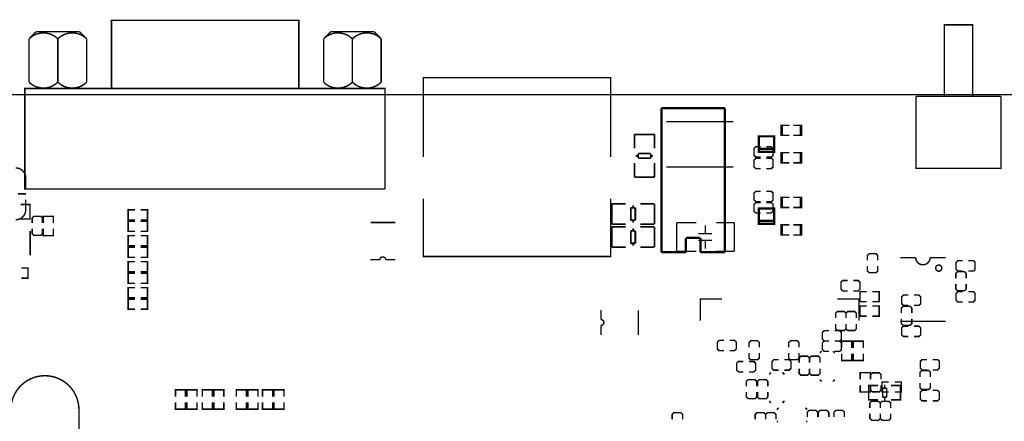
# Model space of a CAD drawing. Extents: x -20 to 232, y -14 to 177.
# Drawn here: x 72 to 159, y 141 to 177 of the extents above; entities that cross this region are included whole.
import ezdxf

# ---------------------------------------------------------------- set-up
doc = ezdxf.new("R2010")
doc.units = 0
for name, color, linetype in [('OUTLINE', 3, 'CONTINUOUS'), ('SIL_BOT', 4, 'CONTINUOUS'), ('SIL_TOP', 5, 'CONTINUOUS')]:
    doc.layers.add(name, color=color, linetype=linetype)

msp = doc.modelspace()

# ---------------------------------------------------------------- linework, layer by layer
at = {"layer": 'OUTLINE'}
msp.add_lwpolyline([(3.531997, 169.99966, 0.414214), (1.499997, 167.96766), (1.499997, 87.03183, 0.414214), (3.531997, 84.99983), (227.967997, 84.99983, 0.414214), (229.999997, 87.03183), (229.999997, 103.767915, 0.414214), (227.967997, 105.799915), (187.373844, 105.799915, -0.414214), (185.341844, 107.831915), (185.341844, 135.467877, -0.414214), (187.373844, 137.499877), (227.967997, 137.499877, 0.414214), (229.999997, 139.531877), (229.999997, 167.96766, 0.414214), (227.967997, 169.99966)], format="xyb", close=True, dxfattribs=at)
at = {"layer": 'SIL_BOT'}
for points, const_width in [([(129.359101, 167.639949), (135.279079, 167.639949)], 0.127), ([(140.072085, 166.415898), (139.475185, 166.415898), (139.475185, 167.304898), (140.072085, 167.304898)], 0.127), ([(140.580085, 166.415898), (141.176985, 166.415898), (141.176985, 167.304898), (140.580085, 167.304898)], 0.127), ([(128.342593, 166.507871), (126.562561, 166.507871)], 0.150114), ([(126.564593, 166.507871), (126.564593, 165.267843)], 0.150114), ([(128.342593, 165.267843), (128.342593, 166.507871)], 0.150114), ([(127.994613, 164.820041), (126.894539, 164.820041)], 0.150114), ([(126.894539, 164.820041), (126.894539, 164.419991)], 0.150114), ([(127.994613, 164.419991), (127.994613, 164.820041)], 0.150114), ([(137.68771, 165.418567), (137.25591, 165.418567), (137.10351, 165.266167), (137.10351, 164.656567), (137.25591, 164.504167), (137.68771, 164.504167)], 0.127), ([(138.19571, 164.504167), (138.62751, 164.504167), (138.77991, 164.656567), (138.77991, 165.266167), (138.62751, 165.418567), (138.19571, 165.418567)], 0.127), ([(140.072085, 164.000891), (139.475185, 164.000891), (139.475185, 164.889891), (140.072085, 164.889891)], 0.127), ([(140.580085, 164.000891), (141.176985, 164.000891), (141.176985, 164.889891), (140.580085, 164.889891)], 0.127), ([(126.564593, 163.980063), (126.564593, 162.740035)], 0.150114), ([(126.894539, 164.619889), (126.684481, 164.619889)], 0.150114), ([(126.894539, 164.419991), (127.994613, 164.419991)], 0.150114), ([(128.204671, 164.619889), (127.994613, 164.619889)], 0.150114), ([(128.342593, 162.740035), (128.342593, 163.980063)], 0.150114), ([(137.68771, 164.402567), (137.25591, 164.402567), (137.10351, 164.250167), (137.10351, 163.640567), (137.25591, 163.488167), (137.68771, 163.488167)], 0.127), ([(138.19571, 163.488167), (138.62751, 163.488167), (138.77991, 163.640567), (138.77991, 164.250167), (138.62751, 164.402567), (138.19571, 164.402567)], 0.127), ([(129.359101, 163.639957), (135.279079, 163.639957)], 0.127), ([(126.564593, 162.740035), (128.344625, 162.740035)], 0.150114), ([(137.68771, 161.486088), (137.25591, 161.486088), (137.10351, 161.333688), (137.10351, 160.724088), (137.25591, 160.571688), (137.68771, 160.571688)], 0.127), ([(138.19571, 160.571688), (138.62751, 160.571688), (138.77991, 160.724088), (138.77991, 161.333688), (138.62751, 161.486088), (138.19571, 161.486088)], 0.127), ([(72.225383, 161.271991), (72.925407, 161.271991)], 0.127), ([(137.68771, 160.495488), (137.25591, 160.495488), (137.10351, 160.343088), (137.10351, 159.733488), (137.25591, 159.581088), (137.68771, 159.581088)], 0.127), ([(138.19571, 159.581088), (138.62751, 159.581088), (138.77991, 159.733488), (138.77991, 160.343088), (138.62751, 160.495488), (138.19571, 160.495488)], 0.127), ([(140.072085, 160.062316), (139.475185, 160.062316), (139.475185, 160.951316), (140.072085, 160.951316)], 0.127), ([(140.580085, 160.062316), (141.176985, 160.062316), (141.176985, 160.951316), (140.580085, 160.951316)], 0.127), ([(82.541085, 158.969227), (81.944185, 158.969227), (81.944185, 159.858227), (82.541085, 159.858227)], 0.127), ([(83.049085, 158.969227), (83.645985, 158.969227), (83.645985, 159.858227), (83.049085, 159.858227)], 0.127), ([(125.793703, 160.382153), (124.553675, 160.382153)], 0.150114), ([(124.553675, 160.382153), (124.553675, 158.602121)], 0.150114), ([(126.241505, 160.034173), (126.241505, 158.934099)], 0.150114), ([(126.641555, 160.034173), (126.241505, 160.034173)], 0.150114), ([(126.441657, 160.244231), (126.441657, 160.034173)], 0.150114), ([(126.641555, 158.934099), (126.641555, 160.034173)], 0.150114), ([(128.321511, 160.382153), (127.081483, 160.382153)], 0.150114), ([(128.321511, 158.604153), (128.321511, 160.384185)], 0.150114), ([(82.541085, 157.953227), (81.944185, 157.953227), (81.944185, 158.842227), (82.541085, 158.842227)], 0.127), ([(83.049085, 157.953227), (83.645985, 157.953227), (83.645985, 158.842227), (83.049085, 158.842227)], 0.127), ([(126.241505, 158.934099), (126.641555, 158.934099)], 0.150114), ([(126.441657, 158.934099), (126.441657, 158.724041)], 0.150114), ([(124.553675, 158.604153), (125.793703, 158.604153)], 0.150114), ([(125.793703, 158.350153), (124.553675, 158.350153)], 0.150114), ([(124.553675, 158.350153), (124.553675, 156.570121)], 0.150114), ([(126.241505, 158.002173), (126.241505, 156.902099)], 0.150114), ([(126.641555, 158.002173), (126.241505, 158.002173)], 0.150114), ([(126.441657, 158.212231), (126.441657, 158.002173)], 0.150114), ([(126.641555, 156.902099), (126.641555, 158.002173)], 0.150114), ([(127.081483, 158.604153), (128.321511, 158.604153)], 0.150114), ([(128.321511, 158.350153), (127.081483, 158.350153)], 0.150114), ([(128.321511, 156.572153), (128.321511, 158.352185)], 0.150114), ([(130.285185, 156.191153), (130.285185, 158.731153)], 0.127), ([(130.285185, 158.731153), (132.015179, 158.731153)], 0.127), ([(132.801309, 158.501029), (132.801309, 157.761127)], 0.127), ([(133.765239, 158.731153), (135.365185, 158.731153)], 0.127), ([(135.365185, 158.731153), (135.365185, 156.191153)], 0.127), ([(140.072085, 157.64731), (139.475185, 157.64731), (139.475185, 158.53631), (140.072085, 158.53631)], 0.127), ([(140.580085, 157.64731), (141.176985, 157.64731), (141.176985, 158.53631), (140.580085, 158.53631)], 0.127), ([(82.541085, 156.683227), (81.944185, 156.683227), (81.944185, 157.572227), (82.541085, 157.572227)], 0.127), ([(83.049085, 156.683227), (83.645985, 156.683227), (83.645985, 157.572227), (83.049085, 157.572227)], 0.127), ([(133.401257, 157.761127), (132.201107, 157.761127)], 0.127), ([(133.401257, 157.161179), (132.201107, 157.161179)], 0.127), ([(132.801309, 157.161179), (132.801309, 156.421277)], 0.127), ([(82.541085, 155.667227), (81.944185, 155.667227), (81.944185, 156.556227), (82.541085, 156.556227)], 0.127), ([(83.049085, 155.667227), (83.645985, 155.667227), (83.645985, 156.556227), (83.049085, 156.556227)], 0.127), ([(124.553675, 156.572153), (125.793703, 156.572153)], 0.150114), ([(126.241505, 156.902099), (126.641555, 156.902099)], 0.150114), ([(126.441657, 156.902099), (126.441657, 156.692041)], 0.150114), ([(127.081483, 156.572153), (128.321511, 156.572153)], 0.150114), ([(132.015179, 156.191153), (130.285185, 156.191153)], 0.127), ([(135.365185, 156.191153), (133.765239, 156.191153)], 0.127), ([(82.541085, 154.397227), (81.944185, 154.397227), (81.944185, 155.286227), (82.541085, 155.286227)], 0.127), ([(83.049085, 154.397227), (83.645985, 154.397227), (83.645985, 155.286227), (83.049085, 155.286227)], 0.127), ([(148.005292, 155.40736), (148.005292, 155.83916), (147.852892, 155.99156), (147.243292, 155.99156), (147.090892, 155.83916), (147.090892, 155.40736)], 0.127), ([(151.354765, 155.646882), (149.984689, 155.646882)], 0.127), ([(147.090892, 154.89936), (147.090892, 154.46756), (147.243292, 154.31516), (147.852892, 154.31516), (148.005292, 154.46756), (148.005292, 154.89936)], 0.127), ([(82.541085, 153.381227), (81.944185, 153.381227), (81.944185, 154.270227), (82.541085, 154.270227)], 0.127), ([(83.049085, 153.381227), (83.645985, 153.381227), (83.645985, 154.270227), (83.049085, 154.270227)], 0.127), ([(145.343855, 153.622527), (144.912055, 153.622527), (144.759655, 153.470127), (144.759655, 152.860527), (144.912055, 152.708127), (145.343855, 152.708127)], 0.127), ([(145.851855, 152.708127), (146.283655, 152.708127), (146.436055, 152.860527), (146.436055, 153.470127), (146.283655, 153.622527), (145.851855, 153.622527)], 0.127), ([(82.541085, 152.111227), (81.944185, 152.111227), (81.944185, 153.000227), (82.541085, 153.000227)], 0.127), ([(83.049085, 152.111227), (83.645985, 152.111227), (83.645985, 153.000227), (83.049085, 153.000227)], 0.127), ([(82.541085, 151.095227), (81.944185, 151.095227), (81.944185, 151.984227), (82.541085, 151.984227)], 0.127), ([(83.049085, 151.095227), (83.645985, 151.095227), (83.645985, 151.984227), (83.049085, 151.984227)], 0.127), ([(147.030567, 152.6413), (146.433667, 152.6413), (146.433667, 151.7523), (147.030567, 151.7523)], 0.127), ([(147.538567, 152.6413), (148.135467, 152.6413), (148.135467, 151.7523), (147.538567, 151.7523)], 0.127), ([(147.030567, 151.3713), (146.433667, 151.3713), (146.433667, 150.4823), (147.030567, 150.4823)], 0.127), ([(147.538567, 151.3713), (148.135467, 151.3713), (148.135467, 150.4823), (147.538567, 150.4823)], 0.127), ([(145.202885, 150.307827), (145.202885, 150.739627), (145.050485, 150.892027), (144.440885, 150.892027), (144.288485, 150.739627), (144.288485, 150.307827)], 0.127), ([(146.117285, 150.307827), (146.117285, 150.739627), (145.964885, 150.892027), (145.355285, 150.892027), (145.202885, 150.739627), (145.202885, 150.307827)], 0.127), ([(143.711447, 149.202927), (143.279647, 149.202927), (143.127247, 149.050527), (143.127247, 148.440927), (143.279647, 148.288527), (143.711447, 148.288527)], 0.127), ([(144.219447, 148.288527), (144.651247, 148.288527), (144.803647, 148.440927), (144.803647, 149.050527), (144.651247, 149.202927), (144.219447, 149.202927)], 0.127), ([(144.288485, 149.799827), (144.288485, 149.368027), (144.440885, 149.215627), (145.050485, 149.215627), (145.202885, 149.368027), (145.202885, 149.799827)], 0.127), ([(145.202885, 149.799827), (145.202885, 149.368027), (145.355285, 149.215627), (145.964885, 149.215627), (146.117285, 149.368027), (146.117285, 149.799827)], 0.127), ([(153.984681, 150.026878), (149.984689, 150.026878)], 0.127), ([(134.449439, 148.349487), (134.017639, 148.349487), (133.865239, 148.197087), (133.865239, 147.587487), (134.017639, 147.435087), (134.449439, 147.435087)], 0.127), ([(134.957439, 147.435087), (135.389239, 147.435087), (135.541639, 147.587487), (135.541639, 148.197087), (135.389239, 148.349487), (134.957439, 148.349487)], 0.127), ([(137.567035, 147.729727), (137.567035, 148.161527), (137.414635, 148.313927), (136.805035, 148.313927), (136.652635, 148.161527), (136.652635, 147.729727)], 0.127), ([(141.067053, 147.729727), (141.067053, 148.161527), (140.914653, 148.313927), (140.305053, 148.313927), (140.152653, 148.161527), (140.152653, 147.729727)], 0.127), ([(143.711447, 148.288527), (143.279647, 148.288527), (143.127247, 148.136127), (143.127247, 147.526527), (143.279647, 147.374127), (143.711447, 147.374127)], 0.127), ([(144.219447, 147.374127), (144.651247, 147.374127), (144.803647, 147.526527), (144.803647, 148.136127), (144.651247, 148.288527), (144.219447, 148.288527)], 0.127), ([(144.826482, 147.678927), (144.826482, 148.275827), (145.715482, 148.275827), (145.715482, 147.678927)], 0.127), ([(146.731482, 147.678927), (146.731482, 148.275827), (145.842482, 148.275827), (145.842482, 147.678927)], 0.127), ([(136.652635, 147.221727), (136.652635, 146.789927), (136.805035, 146.637527), (137.414635, 146.637527), (137.567035, 146.789927), (137.567035, 147.221727)], 0.127), ([(139.262231, 146.637527), (138.830431, 146.637527), (138.678031, 146.485127), (138.678031, 145.875527), (138.830431, 145.723127), (139.262231, 145.723127)], 0.127), ([(139.770231, 145.723127), (140.202031, 145.723127), (140.354431, 145.875527), (140.354431, 146.485127), (140.202031, 146.637527), (139.770231, 146.637527)], 0.127), ([(140.152653, 147.221727), (140.152653, 146.789927), (140.305053, 146.637527), (140.914653, 146.637527), (141.067053, 146.789927), (141.067053, 147.221727)], 0.127), ([(141.991055, 146.370827), (141.991055, 146.802627), (141.838655, 146.955027), (141.229055, 146.955027), (141.076655, 146.802627), (141.076655, 146.370827)], 0.127), ([(142.915615, 146.370827), (142.915615, 146.802627), (142.763215, 146.955027), (142.153615, 146.955027), (142.001215, 146.802627), (142.001215, 146.370827)], 0.127), ([(142.936747, 147.348727), (142.936747, 147.196327)], 0.127), ([(143.089147, 147.348727), (142.936747, 147.348727)], 0.127), ([(144.028947, 147.348727), (144.181347, 147.348727)], 0.127), ([(144.181347, 147.348727), (144.181347, 147.196327)], 0.127), ([(144.826482, 147.170927), (144.826482, 146.574027), (145.715482, 146.574027), (145.715482, 147.170927)], 0.127), ([(146.731482, 147.170927), (146.731482, 146.574027), (145.842482, 146.574027), (145.842482, 147.170927)], 0.127), ([(136.149055, 146.480428), (135.717255, 146.480428), (135.564855, 146.328028), (135.564855, 145.718428), (135.717255, 145.566028), (136.149055, 145.566028)], 0.127), ([(136.657055, 145.566028), (137.088855, 145.566028), (137.241255, 145.718428), (137.241255, 146.328028), (137.088855, 146.480428), (136.657055, 146.480428)], 0.127), ([(141.076655, 145.862827), (141.076655, 145.431027), (141.229055, 145.278627), (141.838655, 145.278627), (141.991055, 145.431027), (141.991055, 145.862827)], 0.127), ([(142.001215, 145.862827), (142.001215, 145.431027), (142.153615, 145.278627), (142.763215, 145.278627), (142.915615, 145.431027), (142.915615, 145.862827)], 0.127), ([(137.341331, 144.296486), (137.341331, 144.728286), (137.188931, 144.880686), (136.579331, 144.880686), (136.426931, 144.728286), (136.426931, 144.296486)], 0.127), ([(138.318215, 144.296486), (138.318215, 144.728286), (138.165815, 144.880686), (137.556215, 144.880686), (137.403815, 144.728286), (137.403815, 144.296486)], 0.127), ([(138.487531, 145.477586), (138.487531, 145.325186)], 0.127), ([(138.639931, 145.477586), (138.487531, 145.477586)], 0.127), ([(139.579731, 145.477586), (139.732131, 145.477586)], 0.127), ([(139.732131, 145.477586), (139.732131, 145.325186)], 0.127), ([(142.936747, 144.757927), (142.936747, 144.910327)], 0.127), ([(144.181347, 144.757927), (144.181347, 144.910327)], 0.127), ([(146.456578, 144.897627), (146.456578, 145.494527), (147.345578, 145.494527), (147.345578, 144.897627)], 0.127), ([(148.298078, 144.897627), (148.298078, 145.329427), (148.145678, 145.481827), (147.536078, 145.481827), (147.383678, 145.329427), (147.383678, 144.897627)], 0.127), ([(143.089147, 144.757927), (142.936747, 144.757927)], 0.127), ([(144.028947, 144.757927), (144.181347, 144.757927)], 0.127), ([(146.456578, 144.389627), (146.456578, 143.792727), (147.345578, 143.792727), (147.345578, 144.389627)], 0.127), ([(147.383678, 144.389627), (147.383678, 143.957827), (147.536078, 143.805427), (148.145678, 143.805427), (148.298078, 143.957827), (148.298078, 144.389627)], 0.127), ([(148.976055, 144.681727), (148.379155, 144.681727), (148.379155, 143.792727), (148.976055, 143.792727)], 0.127), ([(149.484055, 144.681727), (150.080955, 144.681727), (150.080955, 143.792727), (149.484055, 143.792727)], 0.127), ([(86.109785, 143.386327), (86.109785, 143.983227), (86.998785, 143.983227), (86.998785, 143.386327)], 0.127), ([(87.125785, 143.386327), (87.125785, 143.983227), (88.014785, 143.983227), (88.014785, 143.386327)], 0.127), ([(88.471985, 143.386327), (88.471985, 143.983227), (89.360985, 143.983227), (89.360985, 143.386327)], 0.127), ([(89.487985, 143.386327), (89.487985, 143.983227), (90.376985, 143.983227), (90.376985, 143.386327)], 0.127), ([(91.469185, 143.386327), (91.469185, 143.983227), (92.358185, 143.983227), (92.358185, 143.386327)], 0.127), ([(92.485185, 143.386327), (92.485185, 143.983227), (93.374185, 143.983227), (93.374185, 143.386327)], 0.127), ([(93.780585, 143.386327), (93.780585, 143.983227), (94.669585, 143.983227), (94.669585, 143.386327)], 0.127), ([(94.796585, 143.386327), (94.796585, 143.983227), (95.685585, 143.983227), (95.685585, 143.386327)], 0.127), ([(136.426931, 143.788486), (136.426931, 143.356686), (136.579331, 143.204286), (137.188931, 143.204286), (137.341331, 143.356686), (137.341331, 143.788486)], 0.127), ([(137.403815, 143.788486), (137.403815, 143.356686), (137.556215, 143.204286), (138.165815, 143.204286), (138.318215, 143.356686), (138.318215, 143.788486)], 0.127), ([(86.109785, 142.878327), (86.109785, 142.281427), (86.998785, 142.281427), (86.998785, 142.878327)], 0.127), ([(87.125785, 142.878327), (87.125785, 142.281427), (88.014785, 142.281427), (88.014785, 142.878327)], 0.127), ([(88.471985, 142.878327), (88.471985, 142.281427), (89.360985, 142.281427), (89.360985, 142.878327)], 0.127), ([(89.487985, 142.878327), (89.487985, 142.281427), (90.376985, 142.281427), (90.376985, 142.878327)], 0.127), ([(91.469185, 142.878327), (91.469185, 142.281427), (92.358185, 142.281427), (92.358185, 142.878327)], 0.127), ([(92.485185, 142.878327), (92.485185, 142.281427), (93.374185, 142.281427), (93.374185, 142.878327)], 0.127), ([(93.780585, 142.878327), (93.780585, 142.281427), (94.669585, 142.281427), (94.669585, 142.878327)], 0.127), ([(94.796585, 142.878327), (94.796585, 142.281427), (95.685585, 142.281427), (95.685585, 142.878327)], 0.127), ([(138.487531, 142.886786), (138.487531, 143.039186)], 0.127), ([(138.639931, 142.886786), (138.487531, 142.886786)], 0.127), ([(139.146255, 142.359532), (139.298655, 142.359532)], 0.127), ([(139.146255, 142.207132), (139.146255, 142.359532)], 0.127), ([(139.579731, 142.886786), (139.732131, 142.886786)], 0.127), ([(139.732131, 142.886786), (139.732131, 143.039186)], 0.127), ([(141.737055, 142.359532), (141.584655, 142.359532)], 0.127), ([(141.737055, 142.207132), (141.737055, 142.359532)], 0.127), ([(138.120095, 141.381632), (138.120095, 141.813432), (137.967695, 141.965832), (137.358095, 141.965832), (137.205695, 141.813432), (137.205695, 141.381632)], 0.127), ([(139.034495, 141.381632), (139.034495, 141.813432), (138.882095, 141.965832), (138.272495, 141.965832), (138.120095, 141.813432), (138.120095, 141.381632)], 0.127), ([(142.717495, 141.584832), (142.717495, 142.016632), (142.565095, 142.169032), (141.955495, 142.169032), (141.803095, 142.016632), (141.803095, 141.584832)], 0.127), ([(143.69095, 141.584832), (143.69095, 142.016632), (143.53855, 142.169032), (142.92895, 142.169032), (142.77655, 142.016632), (142.77655, 141.584832)], 0.127), ([(145.064455, 141.584832), (145.064455, 142.016632), (144.912055, 142.169032), (144.302455, 142.169032), (144.150055, 142.016632), (144.150055, 141.584832)], 0.127), ([(139.146255, 141.267332), (139.146255, 141.114932)], 0.127), ([(141.737055, 141.267332), (141.737055, 141.114932)], 0.127)]:
    msp.add_lwpolyline(points, dxfattribs=dict(at, const_width=const_width))
at = {"layer": 'SIL_BOT', "const_width": 0.127}
for points in [[(72.914485, 161.775927), (72.914485, 162.663911, 0.414214), (72.024469, 163.553927)], [(72.914485, 160.759927), (72.914485, 159.871943, -0.414214), (72.024469, 158.981927)], [(153.984681, 155.646882), (152.624765, 155.646882, -1), (151.354765, 155.646882)]]:
    msp.add_lwpolyline(points, format="xyb", dxfattribs=at)
msp.add_lwpolyline([(153.654735, 154.716988, 1), (153.114731, 154.716988, 1)], format="xyb", close=True, dxfattribs=at)
at = {"layer": 'SIL_TOP', "const_width": 0.127}
msp.add_lwpolyline([(88.725985, 176.558727), (96.980985, 176.558727), (96.980985, 170.558485), (80.470985, 170.558485), (80.470985, 176.558727)], close=True, dxfattribs=at)
at = {"layer": 'SIL_TOP'}
for points, const_width in [([(153.869796, 169.869536), (153.869796, 176.169523), (156.369918, 176.169523), (156.369918, 169.869536)], 0.127), ([(73.839807, 175.563809), (73.204807, 174.928809)], 0.127), ([(77.649807, 175.563809), (73.839807, 175.563809)], 0.127), ([(78.284807, 174.928809), (77.649807, 175.563809)], 0.127), ([(99.798607, 175.563809), (99.163607, 174.928809)], 0.127), ([(103.608607, 175.563809), (99.798607, 175.563809)], 0.127), ([(104.243607, 174.928809), (103.608607, 175.563809)], 0.127), ([(73.204807, 174.928809), (73.204807, 171.118809)], 0.127), ([(75.744807, 174.928809), (75.744807, 171.118809)], 0.127), ([(78.284807, 171.118809), (78.284807, 174.928809)], 0.127), ([(99.163607, 174.928809), (99.163607, 171.118809)], 0.127), ([(104.243607, 171.118809), (104.243607, 174.928809)], 0.127), ([(107.965723, 164.52723), (107.965723, 171.51223), (124.475723, 171.51223), (124.475723, 164.52723)], 0.127), ([(72.837015, 161.696425), (72.837015, 170.558485), (84.109789, 170.558485)], 0.127), ([(72.837015, 170.496509), (72.837015, 161.696425), (104.587015, 161.696425)], 0.127), ([(84.109789, 170.558485), (104.587015, 170.558485), (104.587015, 161.696425)], 0.127), ([(104.587015, 161.696425), (104.587015, 170.496509)], 0.127), ([(151.369903, 169.869536), (151.369903, 169.619625)], 0.127), ([(158.870015, 169.869536), (151.369903, 169.869536)], 0.127), ([(151.369903, 169.619625), (151.369903, 163.519637), (158.870015, 163.519637), (158.870015, 164.619635)], 0.127), ([(158.870015, 169.619625), (158.870015, 169.869536)], 0.127), ([(158.870015, 164.619635), (158.870015, 169.619625)], 0.127), ([(128.943278, 159.924953), (128.943278, 168.814953)], 0.2032), ([(128.943278, 168.814953), (134.531278, 168.814953)], 0.2032), ([(134.531278, 168.814953), (134.531278, 156.114953)], 0.2032), ([(140.199085, 167.304898), (139.602185, 167.304898), (139.602185, 166.415898), (140.199085, 166.415898)], 0.127), ([(140.707085, 167.304898), (141.303985, 167.304898), (141.303985, 166.415898), (140.707085, 166.415898)], 0.127), ([(137.518978, 164.981382), (137.518978, 166.33538), (138.868988, 166.33538), (138.868988, 164.981382), (137.518978, 164.981382), (137.518978, 165.235382), (138.868988, 165.235382), (138.868988, 164.981382)], 0.2), ([(140.199085, 164.889891), (139.602185, 164.889891), (139.602185, 164.000891), (140.199085, 164.000891)], 0.127), ([(140.707085, 164.889891), (141.303985, 164.889891), (141.303985, 164.000891), (140.707085, 164.000891)], 0.127), ([(128.943278, 156.114953), (128.943278, 161.829953)], 0.2032), ([(124.465715, 160.84423), (124.465715, 155.74424), (107.955715, 155.74424), (107.955715, 160.84423)], 0.127), ([(140.199085, 160.951316), (139.602185, 160.951316), (139.602185, 160.062316), (140.199085, 160.062316)], 0.127), ([(140.707085, 160.951316), (141.303985, 160.951316), (141.303985, 160.062316), (140.707085, 160.062316)], 0.127), ([(73.288119, 160.323327), (72.469985, 160.323327)], 0.127), ([(73.095079, 159.053327), (73.298025, 159.053327), (73.298025, 160.323327), (73.119971, 160.323327)], 0.127), ([(73.298025, 159.089395), (73.298025, 160.287259)], 0.127), ([(82.541085, 159.858227), (81.944185, 159.858227), (81.944185, 158.969227), (82.541085, 158.969227)], 0.127), ([(83.049085, 159.858227), (83.645985, 159.858227), (83.645985, 158.969227), (83.049085, 158.969227)], 0.127), ([(137.518927, 158.627801), (137.518953, 159.981773), (138.868963, 159.981798), (138.868963, 158.627801), (137.518927, 158.627801), (137.518953, 158.881801), (138.868963, 158.881801), (138.868963, 158.627801)], 0.2), ([(72.469985, 159.053327), (73.288119, 159.053327)], 0.127), ([(73.478085, 158.691047), (73.478085, 159.122847), (73.630485, 159.275247), (74.240085, 159.275247), (74.392485, 159.122847), (74.392485, 158.691047)], 0.127), ([(75.340413, 158.691047), (75.340413, 159.287947), (74.451413, 159.287947), (74.451413, 158.691047)], 0.127), ([(82.541085, 158.842227), (81.944185, 158.842227), (81.944185, 157.953227), (82.541085, 157.953227)], 0.127), ([(83.049085, 158.842227), (83.645985, 158.842227), (83.645985, 157.953227), (83.049085, 157.953227)], 0.127), ([(73.303105, 155.830753), (73.303105, 157.990769)], 0.127), ([(74.392485, 158.183047), (74.392485, 157.751247), (74.240085, 157.598847), (73.630485, 157.598847), (73.478085, 157.751247), (73.478085, 158.183047)], 0.127), ([(75.340413, 158.183047), (75.340413, 157.586147), (74.451413, 157.586147), (74.451413, 158.183047)], 0.127), ([(105.484905, 158.743396), (103.324889, 158.743396)], 0.127), ([(140.199085, 158.53631), (139.602185, 158.53631), (139.602185, 157.64731), (140.199085, 157.64731)], 0.127), ([(140.707085, 158.53631), (141.303985, 158.53631), (141.303985, 157.64731), (140.707085, 157.64731)], 0.127), ([(82.541085, 157.572227), (81.944185, 157.572227), (81.944185, 156.683227), (82.541085, 156.683227)], 0.127), ([(83.049085, 157.572227), (83.645985, 157.572227), (83.645985, 156.683227), (83.049085, 156.683227)], 0.127), ([(132.372278, 157.384953), (131.102278, 157.384953)], 0.2032), ([(131.102278, 157.384953), (131.102278, 156.114953)], 0.2032), ([(132.372278, 156.114953), (132.372278, 157.384953)], 0.2032), ([(82.541085, 156.556227), (81.944185, 156.556227), (81.944185, 155.667227), (82.541085, 155.667227)], 0.127), ([(83.049085, 156.556227), (83.645985, 156.556227), (83.645985, 155.667227), (83.049085, 155.667227)], 0.127), ([(131.102278, 156.114953), (128.943278, 156.114953)], 0.2032), ([(134.531278, 156.114953), (132.372278, 156.114953)], 0.2032), ([(82.541085, 155.286227), (81.944185, 155.286227), (81.944185, 154.397227), (82.541085, 154.397227)], 0.127), ([(83.049085, 155.286227), (83.645985, 155.286227), (83.645985, 154.397227), (83.049085, 154.397227)], 0.127), ([(104.635021, 155.453334), (105.484905, 155.453334)], 0.127), ([(155.494685, 154.460727), (155.062885, 154.460727), (154.910485, 154.613127), (154.910485, 155.222727), (155.062885, 155.375127), (155.494685, 155.375127)], 0.127), ([(156.002685, 155.375127), (156.434485, 155.375127), (156.586885, 155.222727), (156.586885, 154.613127), (156.434485, 154.460727), (156.002685, 154.460727)], 0.127), ([(72.510625, 153.832077), (73.107525, 153.832077), (73.107525, 154.721077), (72.510625, 154.721077)], 0.127), ([(82.541085, 154.270227), (81.944185, 154.270227), (81.944185, 153.381227), (82.541085, 153.381227)], 0.127), ([(83.049085, 154.270227), (83.645985, 154.270227), (83.645985, 153.381227), (83.049085, 153.381227)], 0.127), ([(154.885085, 153.816507), (154.885085, 154.248307), (155.037485, 154.400707), (155.647085, 154.400707), (155.799485, 154.248307), (155.799485, 153.816507)], 0.127), ([(82.541085, 153.000227), (81.944185, 153.000227), (81.944185, 152.111227), (82.541085, 152.111227)], 0.127), ([(83.049085, 153.000227), (83.645985, 153.000227), (83.645985, 152.111227), (83.049085, 152.111227)], 0.127), ([(155.799485, 153.308507), (155.799485, 152.876707), (155.647085, 152.724307), (155.037485, 152.724307), (154.885085, 152.876707), (154.885085, 153.308507)], 0.127), ([(82.541085, 151.984227), (81.944185, 151.984227), (81.944185, 151.095227), (82.541085, 151.095227)], 0.127), ([(83.049085, 151.984227), (83.645985, 151.984227), (83.645985, 151.095227), (83.049085, 151.095227)], 0.127), ([(132.359832, 150.079227), (132.359832, 151.98725), (134.267854, 151.98725)], 0.127), ([(144.451832, 151.98725), (146.359855, 151.98725), (146.359855, 150.079227)], 0.127), ([(150.701731, 151.427967), (150.269931, 151.427967), (150.117531, 151.580367), (150.117531, 152.189967), (150.269931, 152.342367), (150.701731, 152.342367)], 0.127), ([(151.209731, 152.342367), (151.641531, 152.342367), (151.793931, 152.189967), (151.793931, 151.580367), (151.641531, 151.427967), (151.209731, 151.427967)], 0.127), ([(155.494685, 151.732767), (155.062885, 151.732767), (154.910485, 151.885167), (154.910485, 152.494767), (155.062885, 152.647167), (155.494685, 152.647167)], 0.127), ([(156.002685, 152.647167), (156.434485, 152.647167), (156.586885, 152.494767), (156.586885, 151.885167), (156.434485, 151.732767), (156.002685, 151.732767)], 0.127), ([(126.908331, 148.823375), (126.908331, 150.983391)], 0.127), ([(150.092131, 150.771276), (150.092131, 151.203076), (150.244531, 151.355476), (150.854131, 151.355476), (151.006531, 151.203076), (151.006531, 150.771276)], 0.127), ([(151.006531, 150.263276), (151.006531, 149.831476), (150.854131, 149.679076), (150.244531, 149.679076), (150.092131, 149.831476), (150.092131, 150.263276)], 0.127), ([(123.618269, 149.673259), (123.618269, 148.823375)], 0.127), ([(150.701731, 148.684767), (150.269931, 148.684767), (150.117531, 148.837167), (150.117531, 149.446767), (150.269931, 149.599167), (150.701731, 149.599167)], 0.127), ([(151.209731, 149.599167), (151.641531, 149.599167), (151.793931, 149.446767), (151.793931, 148.837167), (151.641531, 148.684767), (151.209731, 148.684767)], 0.127), ([(152.345085, 145.738367), (151.913285, 145.738367), (151.760885, 145.890767), (151.760885, 146.500367), (151.913285, 146.652767), (152.345085, 146.652767)], 0.127), ([(152.853085, 146.652767), (153.284885, 146.652767), (153.437285, 146.500367), (153.437285, 145.890767), (153.284885, 145.738367), (152.853085, 145.738367)], 0.127), ([(151.735485, 145.107076), (151.735485, 145.538876), (151.887885, 145.691276), (152.497485, 145.691276), (152.649885, 145.538876), (152.649885, 145.107076)], 0.127), ([(147.41713, 144.372228), (147.214184, 144.372228), (147.214184, 143.102228), (147.392238, 143.102228)], 0.127), ([(147.214184, 144.33616), (147.214184, 143.138296)], 0.127), ([(148.042224, 144.372228), (147.22409, 144.372228)], 0.127), ([(148.43313, 144.136262), (148.43313, 143.338194)], 0.127), ([(148.784158, 144.136262), (148.43313, 144.136262)], 0.127), ([(148.614232, 144.438268), (148.614232, 144.136262)], 0.127), ([(148.784158, 143.338194), (148.784158, 144.136262)], 0.127), ([(149.17227, 144.372228), (150.003104, 144.372228)], 0.127), ([(149.805238, 144.372228), (150.008184, 144.372228), (150.008184, 143.102228), (149.83013, 143.102228)], 0.127), ([(150.008184, 144.33616), (150.008184, 143.138296)], 0.127), ([(152.649885, 144.599076), (152.649885, 144.167276), (152.497485, 144.014876), (151.887885, 144.014876), (151.735485, 144.167276), (151.735485, 144.599076)], 0.127), ([(86.998785, 143.386327), (86.998785, 143.983227), (86.109785, 143.983227), (86.109785, 143.386327)], 0.127), ([(88.014785, 143.386327), (88.014785, 143.983227), (87.125785, 143.983227), (87.125785, 143.386327)], 0.127), ([(89.360985, 143.386327), (89.360985, 143.983227), (88.471985, 143.983227), (88.471985, 143.386327)], 0.127), ([(90.376985, 143.386327), (90.376985, 143.983227), (89.487985, 143.983227), (89.487985, 143.386327)], 0.127), ([(92.358185, 143.386327), (92.358185, 143.983227), (91.469185, 143.983227), (91.469185, 143.386327)], 0.127), ([(93.374185, 143.386327), (93.374185, 143.983227), (92.485185, 143.983227), (92.485185, 143.386327)], 0.127), ([(94.669585, 143.386327), (94.669585, 143.983227), (93.780585, 143.983227), (93.780585, 143.386327)], 0.127), ([(95.685585, 143.386327), (95.685585, 143.983227), (94.796585, 143.983227), (94.796585, 143.386327)], 0.127), ([(148.43313, 143.338194), (148.784158, 143.338194)], 0.127), ([(148.614232, 143.338194), (148.614232, 143.036188)], 0.127), ([(152.345085, 143.020567), (151.913285, 143.020567), (151.760885, 143.172967), (151.760885, 143.782567), (151.913285, 143.934967), (152.345085, 143.934967)], 0.127), ([(152.853085, 143.934967), (153.284885, 143.934967), (153.437285, 143.782567), (153.437285, 143.172967), (153.284885, 143.020567), (152.853085, 143.020567)], 0.127), ([(86.998785, 142.878327), (86.998785, 142.281427), (86.109785, 142.281427), (86.109785, 142.878327)], 0.127), ([(88.014785, 142.878327), (88.014785, 142.281427), (87.125785, 142.281427), (87.125785, 142.878327)], 0.127), ([(89.360985, 142.878327), (89.360985, 142.281427), (88.471985, 142.281427), (88.471985, 142.878327)], 0.127), ([(90.376985, 142.878327), (90.376985, 142.281427), (89.487985, 142.281427), (89.487985, 142.878327)], 0.127), ([(92.358185, 142.878327), (92.358185, 142.281427), (91.469185, 142.281427), (91.469185, 142.878327)], 0.127), ([(93.374185, 142.878327), (93.374185, 142.281427), (92.485185, 142.281427), (92.485185, 142.878327)], 0.127), ([(94.669585, 142.878327), (94.669585, 142.281427), (93.780585, 142.281427), (93.780585, 142.878327)], 0.127), ([(95.685585, 142.878327), (95.685585, 142.281427), (94.796585, 142.281427), (94.796585, 142.878327)], 0.127), ([(147.22409, 143.102228), (148.042224, 143.102228)], 0.127), ([(147.311085, 142.397632), (147.311085, 142.829432), (147.463485, 142.981832), (148.073085, 142.981832), (148.225485, 142.829432), (148.225485, 142.397632)], 0.127), ([(148.225485, 142.397632), (148.225485, 142.829432), (148.377885, 142.981832), (148.987485, 142.981832), (149.139885, 142.829432), (149.139885, 142.397632)], 0.127), ([(150.003104, 143.102228), (149.17227, 143.102228)], 0.127), ([(129.890495, 141.397634), (129.890495, 141.829434), (130.042895, 141.981834), (130.652495, 141.981834), (130.804895, 141.829434), (130.804895, 141.397634)], 0.127), ([(148.225485, 141.889632), (148.225485, 141.457832), (148.073085, 141.305432), (147.463485, 141.305432), (147.311085, 141.457832), (147.311085, 141.889632)], 0.127), ([(149.139885, 141.889632), (149.139885, 141.457832), (148.987485, 141.305432), (148.377885, 141.305432), (148.225485, 141.457832), (148.225485, 141.889632)], 0.127)]:
    msp.add_lwpolyline(points, dxfattribs=dict(at, const_width=const_width))
at = {"layer": 'SIL_TOP', "const_width": 0.127}
for points in [[(75.742775, 174.931349), (75.747093, 174.931349, 0.414178), (73.202775, 174.931349)], [(78.287093, 174.931349, 0.414178), (75.742775, 174.931349)], [(101.705639, 174.931349, 0.41415), (99.161321, 174.931349)], [(104.245639, 174.931349, 0.41415), (101.701321, 174.931349)], [(101.701321, 174.931349), (101.701321, 171.116523, 0.414176), (104.245639, 171.116523)], [(73.202775, 171.116523, 0.414149), (75.747093, 171.116523)], [(75.747093, 171.116523), (75.742775, 171.116523, 0.414149), (78.287093, 171.116523)], [(99.161321, 171.116523, 0.414176), (101.705639, 171.116523)], [(103.285011, 155.453334), (104.134895, 155.453334, -1), (104.635021, 155.453334)], [(123.618269, 151.023269), (123.618269, 150.173385, -1), (123.618269, 149.673259)], [(78.871547, 139.735585), (77.601547, 139.735585), (77.601547, 142.230881), (77.601293, 142.231135, 1), (71.601305, 142.231135)]]:
    msp.add_lwpolyline(points, format="xyb", dxfattribs=at)

doc.saveas('drawing.dxf')
